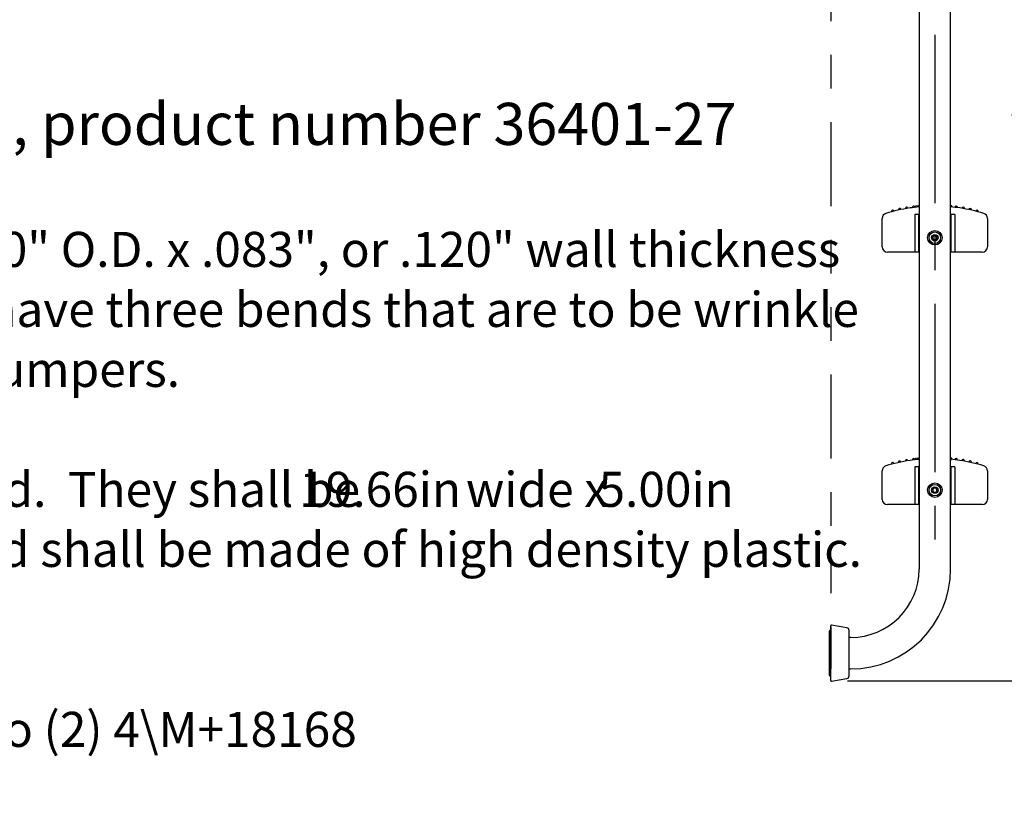
# Model space of a CAD drawing. Units: inches. Extents: x 0.4 to 8.5, y 0.1 to 10.6.
# Drawn here: x 3 to 5.9, y 4.7 to 7.1 of the extents above; entities that cross this region are included whole.
import ezdxf

# ---------------------------------------------------------------- set-up
doc = ezdxf.new("R2010")
doc.units = ezdxf.units.IN
doc.header["$MEASUREMENT"] = 0
doc.linetypes.add('CENTERX2', pattern=[0.8, 0.5, -0.1, 0.1, -0.1])
doc.linetypes.add('PHANTOM', pattern=[0.5, 0.25, -0.05, 0.05, -0.05, 0.05, -0.05])
doc.layers.add('FORMAT', color=7, linetype='Continuous')
doc.styles.add('SLDTEXTSTYLE0', font='TXT', dxfattribs={"width": 0.605})
doc.styles.add('SLDTEXTSTYLE1', font='TXT', dxfattribs={"width": 0.7})
doc.styles.add('SLDTEXTSTYLE2', font='TXT', dxfattribs={"width": 0.605, "bigfont": 'bigfont'})
doc.dimstyles.new('SLDDIMSTYLE2', dxfattribs={"dimtxt": 0.080892, "dimasz": 0.09375, "dimexe": 0, "dimexo": 0.0625, "dimgap": 0.020223, "dimtad": 0, "dimlfac": 16, "dimrnd": 1e-09, "dimzin": 12, "dimdsep": 46, "dimtxsty": 'SLDTEXTSTYLE1', "dimsah": 1, "dimcen": 0.09, "dimadec": 0, "dimazin": 3, "dimtfac": 1, "dimtofl": 0, "dimtmove": 0, "dimatfit": 3, "dimfxl": 0, "dimfrac": 2, "dimtolj": 1, "dimtzin": 12, "dimarcsym": 0})

# ---------------------------------------------------------------- blocks, each defined once
blk = doc.blocks.new('SW_NOTE_0')
at = {"layer": 'FORMAT', "color": 0, "attachment_point": 1}
for s, insert, char_height, style in [('Ladder, 27" Heavy Duty 4 Step, product number 36401-27', (0, 0.1611), 0.125, 'SLDTEXTSTYLE0'), ('The ladder shall be fabricated of 1.50" O.D. x .083", or .120" wall thickness', (0, -0.2222), 0.104167, 'SLDTEXTSTYLE0'), ('316L stainless steel.  Each rail shall have three bends that are to be wrinkle', (0, -0.4005), 0.104167, 'SLDTEXTSTYLE0'), ('free. Provided with two (2) rubber bumpers.', (0, -0.5788), 0.104167, 'SLDTEXTSTYLE0'), ('Four (4) step treads shall be provided.  They shall be', (0, -0.9353), 0.104167, 'SLDTEXTSTYLE0'), ('19.66in', (3.2485, -0.9351), 0.10417, 'SLDTEXTSTYLE1'), ('wide x', (3.7436, -0.9353), 0.10417, 'SLDTEXTSTYLE0'), ('5.00in', (4.1372, -0.9351), 0.10417, 'SLDTEXTSTYLE1'), ('deep with a non-slip top surface, and shall be made of high density plastic.', (0, -1.1135), 0.104167, 'SLDTEXTSTYLE0'), ('The ladder shall be supported by two (2) 4\\M+18168 bronze wedge anchors and two (2)', (0, -1.6483), 0.104167, 'SLDTEXTSTYLE2')]:
    blk.add_mtext(s, dxfattribs=dict(at, insert=insert, char_height=char_height, style=style))
blk = doc.blocks.new('_D_8')
at = {"layer": 'FORMAT', "color": 7}
for p, q in [((5.4694, 8.3031), (6.2104, 8.3031)), ((6.0854, 8.3031), (6.0854, 7.1106)), ((6.0854, 6.9879), (6.0854, 7.0131)), ((6.0854, 7.0131), (6.214, 7.0131)), ((6.214, 7.0131), (6.214, 6.9879)), ((6.0854, 6.4586), (6.0854, 6.4334)), ((6.0854, 6.4334), (6.214, 6.4334)), ((6.214, 6.4334), (6.214, 6.4586)), ((6.0854, 5.1433), (6.0854, 6.3359)), ((5.4694, 5.1433), (6.2104, 5.1433))]:
    blk.add_line(p, q, dxfattribs=at)
for points in [[(6.0854, 8.3031), (6.0698, 8.2094), (6.101, 8.2094)], [(6.0854, 5.1433), (6.101, 5.2371), (6.0698, 5.2371)]]:
    blk.add_solid(points, dxfattribs=at)
at = {"layer": 'FORMAT', "color": 7, "char_height": 0.08333, "attachment_point": 1, "rotation": 90, "style": 'SLDTEXTSTYLE1'}
for s, insert in [('128.41cm', (6.1065, 6.4586)), ('50.56in', (5.9612, 6.5252))]:
    blk.add_mtext(s, dxfattribs=dict(at, insert=insert))

msp = doc.modelspace()

# ---------------------------------------------------------------- linework, layer by layer
at = {"color": 7, "linetype": 'Continuous', "lineweight": 25}
for p, q in [((5.68195, 8.6625), (5.68195, 5.475)), ((5.7757, 5.475), (5.7757, 8.6625)), ((5.67093, 6.54979), (5.67093, 6.55338)), ((5.77718, 6.55081), (5.77718, 6.55439)), ((5.77805, 6.5543), (5.77718, 6.55438)), ((5.77965, 6.55058), (5.77965, 6.55416)), ((5.66912, 6.52875), (5.66912, 6.41625)), ((5.68143, 6.52875), (5.66912, 6.52875)), ((5.68143, 6.41625), (5.68143, 6.52875)), ((5.68195, 6.52875), (5.68143, 6.52875)), ((5.77622, 6.52875), (5.7757, 6.52875)), ((5.77622, 6.52875), (5.77622, 6.41625)), ((5.78853, 6.52875), (5.77622, 6.52875)), ((5.78853, 6.52875), (5.78853, 6.41625)), ((5.57257, 6.43203), (5.57257, 6.51678)), ((5.88507, 6.51678), (5.88507, 6.43203)), ((5.72319, 6.46313), (5.72276, 6.45638)), ((5.72926, 6.46613), (5.72319, 6.46313)), ((5.73489, 6.46238), (5.72926, 6.46613)), ((5.73445, 6.45563), (5.73489, 6.46238)), ((5.72276, 6.45638), (5.72839, 6.45263)), ((5.72839, 6.45263), (5.73445, 6.45563)), ((5.65729, 6.41641), (5.5882, 6.41641)), ((5.66912, 6.41641), (5.65729, 6.41641)), ((5.68143, 6.41625), (5.66912, 6.41625)), ((5.68195, 6.41625), (5.68143, 6.41625)), ((5.77622, 6.41625), (5.7757, 6.41625)), ((5.78853, 6.41625), (5.77622, 6.41625)), ((5.80036, 6.41641), (5.78853, 6.41641)), ((5.86945, 6.41641), (5.80036, 6.41641)), ((5.67093, 5.79979), (5.67093, 5.80338)), ((5.77718, 5.80081), (5.77718, 5.80439)), ((5.77805, 5.8043), (5.77718, 5.80438)), ((5.77965, 5.80058), (5.77965, 5.80416)), ((5.57257, 5.68203), (5.57257, 5.76678)), ((5.66912, 5.77875), (5.66912, 5.66625)), ((5.68143, 5.77875), (5.66912, 5.77875)), ((5.68143, 5.66625), (5.68143, 5.77875)), ((5.68195, 5.77875), (5.68143, 5.77875)), ((5.77622, 5.77875), (5.7757, 5.77875)), ((5.77622, 5.77875), (5.77622, 5.66625)), ((5.78853, 5.77875), (5.77622, 5.77875)), ((5.78853, 5.77875), (5.78853, 5.66625)), ((5.88507, 5.76678), (5.88507, 5.68203)), ((5.72319, 5.71313), (5.72276, 5.70638)), ((5.72276, 5.70638), (5.72839, 5.70263)), ((5.72926, 5.71613), (5.72319, 5.71313)), ((5.72839, 5.70263), (5.73445, 5.70563)), ((5.73489, 5.71238), (5.72926, 5.71613)), ((5.73445, 5.70563), (5.73489, 5.71238)), ((5.65729, 5.66641), (5.5882, 5.66641)), ((5.66912, 5.66641), (5.65729, 5.66641)), ((5.68143, 5.66625), (5.66912, 5.66625)), ((5.68195, 5.66625), (5.68143, 5.66625)), ((5.77622, 5.66625), (5.7757, 5.66625)), ((5.78853, 5.66625), (5.77622, 5.66625)), ((5.80036, 5.66641), (5.78853, 5.66641)), ((5.86945, 5.66641), (5.80036, 5.66641)), ((5.41945, 5.29336), (5.41749, 5.29336)), ((5.41945, 5.14335), (5.41945, 5.30666)), ((5.46768, 5.30048), (5.42174, 5.30858)), ((5.47414, 5.15722), (5.47414, 5.29279)), ((5.41554, 5.1586), (5.41554, 5.29141)), ((5.47882, 5.27188), (5.47414, 5.27188)), ((5.47414, 5.17813), (5.47882, 5.17813)), ((5.41749, 5.15664), (5.41945, 5.15664)), ((5.42174, 5.14142), (5.46768, 5.14952))]:
    msp.add_line(p, q, dxfattribs=at)
at = {"color": 7, "linetype": 'Continuous', "lineweight": 25, "flags": 128}
for points in [[(5.68195, 6.5545), (5.68014, 6.55435), (5.67093, 6.55338)], [(5.77704, 6.55439), (5.77714, 6.55438), (5.77595, 6.5545), (5.7757, 6.55452)], [(5.77945, 6.55416), (5.77956, 6.55415), (5.77805, 6.5543)], [(5.77805, 6.55071), (5.77955, 6.55056), (5.77944, 6.55058)], [(5.68195, 5.8045), (5.68014, 5.80435), (5.67093, 5.80338)], [(5.77704, 5.80439), (5.77714, 5.80438), (5.77595, 5.8045), (5.7757, 5.80452)], [(5.77945, 5.80416), (5.77956, 5.80415), (5.77805, 5.8043)], [(5.77805, 5.80071), (5.77955, 5.80056), (5.77944, 5.80058)]]:
    msp.add_lwpolyline(points, dxfattribs=at)
at = {"color": 7, "linetype": 'Continuous', "lineweight": 25}
for centre, radius in [((5.72882, 6.45938), 0.0215), ((5.72882, 6.45938), 0.01709), ((5.72882, 6.45938), 0.00977), ((5.72882, 5.70938), 0.0215), ((5.72882, 5.70938), 0.01709), ((5.72882, 5.70938), 0.00977)]:
    msp.add_circle(centre, radius, dxfattribs=at)
for centre, radius, start, end in [((5.6448, 6.54606), 0.00391, 9.37978, 189.81154), ((5.72263, 6.09738), 0.45535, 95.12516, 98.54129), ((5.66564, 6.54915), 0.00391, 0, 187.41117), ((5.73482, 6.09947), 0.45332, 81.39385, 84.82572), ((5.79176, 6.54918), 0.00391, 0, 173.04143), ((5.81261, 6.5461), 0.00391, 0, 170.62845), ((5.5882, 6.51678), 0.01563, 106.76623, 180), ((5.72882, 6.05001), 0.50312, 98.43808, 106.76623), ((5.60358, 6.53729), 0.00391, 14.20703, 194.63339), ((5.6241, 6.54211), 0.00391, 11.79366, 192.2202), ((5.72882, 6.05001), 0.50312, 73.23377, 81.56192), ((5.81261, 6.5461), 0.00391, 350.18658, 0), ((5.83331, 6.54216), 0.00391, 0, 168.21803), ((5.83331, 6.54216), 0.00391, 347.78338, 0), ((5.85382, 6.53735), 0.00391, 0, 165.81016), ((5.85382, 6.53735), 0.00391, 345.387, 0), ((5.86945, 6.51678), 0.01563, 0, 73.23377), ((5.72882, 6.45938), 0.00677, 146.3127, 206.3127), ((5.72882, 6.45938), 0.00677, 86.3127, 146.3127), ((5.72882, 6.45938), 0.00677, 26.3127, 86.3127), ((5.72882, 6.45938), 0.00677, 326.3127, 26.3127), ((5.72882, 6.45938), 0.00677, 206.3127, 266.3127), ((5.72882, 6.45938), 0.00677, 266.3127, 326.3127), ((5.5882, 6.43203), 0.01563, 180, 270), ((5.86945, 6.43203), 0.01563, 270, 0), ((5.72882, 5.30001), 0.50312, 98.43808, 106.76623), ((5.60358, 5.78729), 0.00391, 14.20703, 194.63339), ((5.6241, 5.79211), 0.00391, 11.79366, 192.2202), ((5.6448, 5.79606), 0.00391, 9.37978, 189.81154), ((5.72263, 5.34738), 0.45535, 95.12516, 98.54129), ((5.66564, 5.79915), 0.00391, 0, 187.41117), ((5.73482, 5.34947), 0.45332, 81.39385, 84.82572), ((5.79176, 5.79918), 0.00391, 0, 173.04143), ((5.72882, 5.30001), 0.50312, 73.23377, 81.56192), ((5.81261, 5.7961), 0.00391, 0, 170.62845), ((5.81261, 5.7961), 0.00391, 350.18658, 0), ((5.83331, 5.79216), 0.00391, 0, 168.21803), ((5.83331, 5.79216), 0.00391, 347.78338, 0), ((5.85382, 5.78735), 0.00391, 0, 165.81016), ((5.5882, 5.76678), 0.01562, 106.76623, 180), ((5.85382, 5.78735), 0.00391, 345.387, 0), ((5.86945, 5.76678), 0.01563, 0, 73.23377), ((5.72882, 5.70938), 0.00677, 146.3127, 206.3127), ((5.72882, 5.70938), 0.00677, 206.3127, 266.3127), ((5.72882, 5.70938), 0.00677, 86.3127, 146.3127), ((5.72882, 5.70938), 0.00677, 266.3127, 326.3127), ((5.72882, 5.70938), 0.00677, 26.3127, 86.3127), ((5.72882, 5.70938), 0.00677, 326.3127, 26.3127), ((5.5882, 5.68203), 0.01562, 180, 270), ((5.86945, 5.68203), 0.01563, 270, 0), ((5.47882, 5.475), 0.20313, 270, 0), ((5.47882, 5.475), 0.29688, 270, 0), ((5.41749, 5.29141), 0.00195, 90, 180), ((5.4214, 5.30666), 0.00195, 80, 180), ((5.46632, 5.29279), 0.00781, 0, 80), ((5.41749, 5.1586), 0.00195, 180, 270), ((5.46632, 5.15722), 0.00781, 280, 360), ((5.4214, 5.14335), 0.00195, 180, 280)]:
    msp.add_arc(centre, radius, start, end, dxfattribs=at)
at = {"layer": 'FORMAT', "color": 7, "linetype": 'CENTERX2'}
msp.add_line((5.72882, 8.6625), (5.72882, 5.475), dxfattribs=at)
at = {"layer": 'FORMAT', "color": 7, "linetype": 'PHANTOM'}
msp.add_line((5.41945, 8.30313), (5.41945, 5.17813), dxfattribs=at)

# ---------------------------------------------------------------- block references
at = {"layer": 'FORMAT', "color": 7}
msp.add_blockref('SW_NOTE_0', (0.59267, 6.69895), dxfattribs=at)

# ---------------------------------------------------------------- dimensions: what is measured, and where the dimension line sits
dim = msp.add_linear_dim(base=(6.08542, 8.30313), p1=(5.41945, 5.14335), p2=(5.41945, 8.30313), angle=90, dimstyle='SLDDIMSTYLE2', dxfattribs=at)
dim.commit()
dim.dimension.update_dxf_attribs({"geometry": '_D_8', "text_midpoint": (6.08542, 6.72324), "dimtype": 160})

doc.saveas('drawing.dxf')
